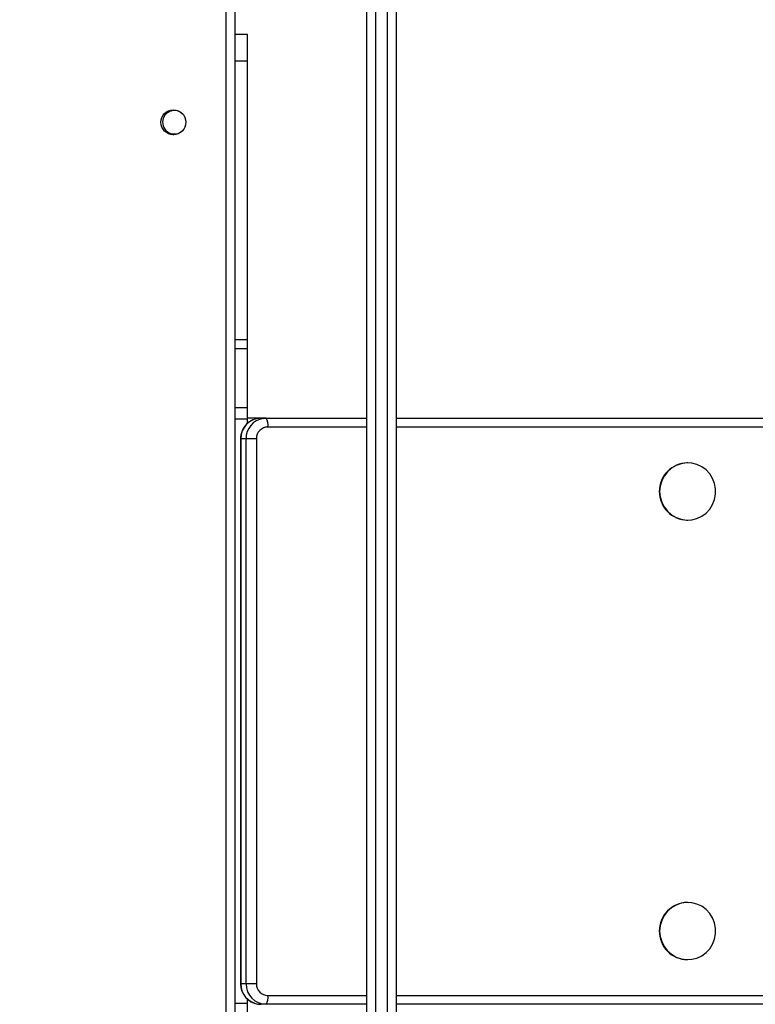
# Model space of a CAD drawing. Units: millimetres. Extents: x -4088 to -1533, y -1429 to -23.
# Drawn here: x -3112 to -3087, y -848 to -815 of the extents above; entities that cross this region are included whole.
import ezdxf

# ---------------------------------------------------------------- set-up
doc = ezdxf.new("R2010")
doc.units = ezdxf.units.MM
doc.header["$LTSCALE"] = 20
doc.header["$PDSIZE"] = -1
doc.layers.add('VP-DIM', color=7, linetype='Continuous')
doc.layers.add('VP-EQ', color=7, linetype='Continuous', true_color=0x8a3492)
doc.dimstyles.get("Standard").update_dxf_attribs({"dimtxt": 14, "dimasz": 20, "dimexe": 20, "dimexo": 50, "dimgap": 20, "dimtad": 0, "dimdec": 0, "dimzin": 0, "dimdsep": 46, "dimtxsty": 'Standard', "dimcen": -0.09, "dimadec": 0, "dimazin": 0, "dimtfac": 1, "dimtdec": 4, "dimtofl": 0, "dimtmove": 0, "dimatfit": 3, "dimfxl": 70, "dimfxlon": 1, "dimtolj": 1, "dimtzin": 0, "dimarcsym": 0})

# ---------------------------------------------------------------- blocks, each defined once
blk = doc.blocks.new('*D21')
at = {"layer": 'Defpoints', "color": 0}
for p in [(-1883.062, -43.19), (-3745.147, -801.421), (-1883.062, -839.171)]:
    blk.add_point(p, dxfattribs=at)
at = {"layer": 'VP-DIM', "color": 0, "lineweight": -2}
for p, q in [((-3745.147, -113.19), (-3745.147, -23.19)), ((-1883.062, -113.19), (-1883.062, -23.19)), ((-3725.147, -43.19), (-2857.438, -43.19)), ((-1903.062, -43.19), (-2770.771, -43.19))]:
    blk.add_line(p, q, dxfattribs=at)
at = {"layer": 'VP-DIM', "color": 0}
for points in [[(-3725.147, -39.856), (-3725.147, -46.523), (-3745.147, -43.19)], [(-1903.062, -46.523), (-1903.062, -39.856), (-1883.062, -43.19)]]:
    blk.add_solid(points, dxfattribs=at)
at = {"layer": 'VP-DIM', "color": 0, "insert": (-2814.105, -43.19), "char_height": 14, "attachment_point": 5}
blk.add_mtext('\\A1;1862', dxfattribs=at)
blk = doc.blocks.new('*D22')
at = {"layer": 'Defpoints', "color": 0}
for p in [(-2033.062, -143.871), (-3545.157, -800.668), (-2033.062, -838.421)]:
    blk.add_point(p, dxfattribs=at)
at = {"layer": 'VP-DIM', "color": 0, "lineweight": -2}
for p, q in [((-3545.157, -213.871), (-3545.157, -123.871)), ((-2033.062, -213.871), (-2033.062, -123.871)), ((-3525.157, -143.871), (-2830.11, -143.871)), ((-2053.062, -143.871), (-2748.11, -143.871))]:
    blk.add_line(p, q, dxfattribs=at)
at = {"layer": 'VP-DIM', "color": 0}
for points in [[(-3525.157, -140.538), (-3525.157, -147.205), (-3545.157, -143.871)], [(-2053.062, -147.205), (-2053.062, -140.538), (-2033.062, -143.871)]]:
    blk.add_solid(points, dxfattribs=at)
at = {"layer": 'VP-DIM', "color": 0, "insert": (-2789.11, -143.871), "char_height": 14, "attachment_point": 5}
blk.add_mtext('\\A1;1512', dxfattribs=at)
blk = doc.blocks.new('1418x2')
at = {"layer": 'VP-EQ', "color": 0, "linetype": 'Continuous', "lineweight": 25}
for p, q in [((-1346.011, -2422.317), (-1346.011, -2245.577)), ((-1345.711, -2245.577), (-1345.711, -2422.317)), ((-1346.411, -2301.161), (-1346.411, -2366.733)), ((-1351.511, -2365.997), (-1351.511, -2301.897)), ((-1351.211, -2301.897), (-1351.211, -2365.997)), ((-1346.711, -2366.295), (-1346.711, -2301.599)), ((-1350.777, -2310.847), (-1351.211, -2310.847)), ((-1350.777, -2311.761), (-1350.777, -2310.847)), ((-1350.777, -2311.761), (-1351.211, -2311.761)), ((-1350.777, -2321.273), (-1350.777, -2311.761)), ((-1353.444, -2314.251), (-1353.427, -2314.245)), ((-1350.777, -2321.273), (-1351.211, -2321.273)), ((-1350.777, -2321.575), (-1350.777, -2321.273)), ((-1350.777, -2321.575), (-1351.211, -2321.575)), ((-1350.777, -2323.591), (-1350.777, -2321.575)), ((-1350.777, -2323.591), (-1351.211, -2323.591)), ((-1350.777, -2323.979), (-1350.777, -2323.591)), ((-1350.777, -2323.979), (-1351.211, -2323.979)), ((-1350.327, -2323.947), (-1350.777, -2323.947)), ((-1350.777, -2324.121), (-1350.777, -2323.979)), ((-1350.146, -2323.947), (-1350.326, -2323.947)), ((-1350.25, -2323.955), (-1350.146, -2323.947)), ((-1350.146, -2323.947), (-1346.711, -2323.947)), ((-1345.711, -2323.947), (-1204.039, -2323.947)), ((-1346.711, -2324.247), (-1350.086, -2324.247)), ((-1203.979, -2324.247), (-1345.711, -2324.247)), ((-1351.017, -2324.647), (-1351.017, -2343.247)), ((-1351.011, -2324.647), (-1351.017, -2324.647)), ((-1350.832, -2324.647), (-1351.011, -2324.647)), ((-1351.011, -2324.647), (-1351.011, -2343.247)), ((-1350.832, -2343.247), (-1350.832, -2324.647)), ((-1350.478, -2324.647), (-1350.832, -2324.647)), ((-1350.478, -2324.647), (-1350.478, -2343.247)), ((-1335.767, -2325.472), (-1335.779, -2325.472)), ((-1335.779, -2327.422), (-1335.767, -2327.422)), ((-1335.767, -2340.472), (-1335.779, -2340.472)), ((-1335.779, -2342.422), (-1335.767, -2342.422)), ((-1351.011, -2343.247), (-1351.017, -2343.247)), ((-1350.832, -2343.247), (-1351.011, -2343.247)), ((-1350.478, -2343.247), (-1350.832, -2343.247)), ((-1350.777, -2343.915), (-1351.211, -2343.915)), ((-1350.777, -2343.915), (-1350.777, -2343.773)), ((-1350.777, -2344.303), (-1350.777, -2343.915)), ((-1350.086, -2343.647), (-1346.711, -2343.647)), ((-1345.711, -2343.647), (-1203.979, -2343.647)), ((-1350.425, -2343.939), (-1350.326, -2343.947)), ((-1350.146, -2343.947), (-1350.326, -2343.947)), ((-1346.711, -2343.947), (-1350.146, -2343.947)), ((-1204.039, -2343.947), (-1345.711, -2343.947))]:
    blk.add_line(p, q, dxfattribs=at)
at = {"layer": 'VP-EQ', "color": 0, "linetype": 'Continuous', "lineweight": 25, "flags": 128}
for points in [[(-1353.427, -2314.245), (-1353.328, -2314.269), (-1353.294, -2314.272)], [(-1336.723, -2326.447), (-1336.706, -2326.631), (-1336.654, -2326.809), (-1336.571, -2326.974), (-1336.459, -2327.12), (-1336.322, -2327.241), (-1336.164, -2327.334), (-1335.993, -2327.394), (-1335.813, -2327.421), (-1335.631, -2327.412), (-1335.455, -2327.368), (-1335.29, -2327.291), (-1335.142, -2327.184), (-1335.016, -2327.05), (-1334.918, -2326.894), (-1334.851, -2326.722), (-1334.816, -2326.54), (-1334.816, -2326.354), (-1334.851, -2326.172), (-1334.918, -2326), (-1335.016, -2325.844), (-1335.142, -2325.71), (-1335.29, -2325.603), (-1335.455, -2325.526), (-1335.631, -2325.482), (-1335.813, -2325.473), (-1335.993, -2325.499), (-1336.164, -2325.56), (-1336.322, -2325.653), (-1336.459, -2325.774), (-1336.571, -2325.92), (-1336.654, -2326.085), (-1336.706, -2326.262), (-1336.723, -2326.447)], [(-1336.723, -2341.447), (-1336.706, -2341.632), (-1336.654, -2341.809), (-1336.571, -2341.974), (-1336.459, -2342.12), (-1336.322, -2342.241), (-1336.164, -2342.334), (-1335.993, -2342.395), (-1335.813, -2342.421), (-1335.631, -2342.412), (-1335.455, -2342.368), (-1335.29, -2342.291), (-1335.142, -2342.184), (-1335.016, -2342.05), (-1334.918, -2341.894), (-1334.851, -2341.722), (-1334.816, -2341.54), (-1334.816, -2341.354), (-1334.851, -2341.172), (-1334.918, -2341), (-1335.016, -2340.844), (-1335.142, -2340.71), (-1335.29, -2340.603), (-1335.455, -2340.526), (-1335.631, -2340.482), (-1335.813, -2340.473), (-1335.993, -2340.499), (-1336.164, -2340.56), (-1336.322, -2340.653), (-1336.459, -2340.774), (-1336.571, -2340.92), (-1336.654, -2341.085), (-1336.706, -2341.262), (-1336.723, -2341.447)]]:
    blk.add_lwpolyline(points, dxfattribs=at)
at = {"layer": 'VP-EQ', "color": 0, "linetype": 'Continuous', "lineweight": 25}
blk.add_circle((-1353.311, -2313.847), 0.425, dxfattribs=at)
for centre, radius, start, end in [((-1353.277, -2313.847), 0.4, 43.4161, 169.3651), ((-1353.277, -2313.847), 0.4, 169.3651, 316.5838), ((-1350.322, -2324.643), 0.696, 90.3253, 180.3401), ((-1350.318, -2324.64), 0.693, 90.5832, 180.5818), ((-1350.137, -2324.641), 0.695, 99.3664, 180.5077), ((-1350.508, -2324.175), 0.428, 350.3175, 32.227), ((-1350.082, -2324.643), 0.396, 90.5878, 180.5713), ((-1335.77, -2326.437), 0.965, 90.5591, 180.5992), ((-1335.771, -2326.458), 0.964, 179.3506, 269.4914), ((-1335.77, -2341.437), 0.965, 90.5591, 180.5992), ((-1335.771, -2341.458), 0.964, 179.3506, 269.491), ((-1350.321, -2343.251), 0.696, 179.6572, 261.2801), ((-1350.317, -2343.253), 0.695, 179.4776, 261.0335), ((-1350.139, -2343.254), 0.693, 179.4311, 269.4123), ((-1350.082, -2343.251), 0.396, 179.4295, 269.4113), ((-1350.508, -2343.719), 0.428, 327.7719, 9.6831)]:
    blk.add_arc(centre, radius, start, end, dxfattribs=at)
blk = doc.blocks.new('wd1418x2 2d')
at = {"layer": 'VP-EQ', "color": 0}
blk.add_blockref('1418x2', (-1753.206, 1495.526), dxfattribs=at)

msp = doc.modelspace()

# ---------------------------------------------------------------- block references
at = {"layer": 'VP-EQ', "color": 0}
msp.add_blockref('wd1418x2 2d', (0, 0), dxfattribs=at)

# ---------------------------------------------------------------- dimensions: what is measured, and where the dimension line sits
at = {"layer": 'VP-DIM', "color": 0}
for base, p1, p2, picture, middle in [((-1883.062, -43.19), (-3745.147, -801.421), (-1883.062, -839.171), '*D21', (-2814.105, -43.19)), ((-2033.062, -143.871), (-3545.157, -800.668), (-2033.062, -838.421), '*D22', (-2789.11, -143.871))]:
    dim = msp.add_linear_dim(base=base, p1=p1, p2=p2, dimstyle='Standard', dxfattribs=at)
    dim.commit()
    dim.dimension.update_dxf_attribs({"geometry": picture, "text_midpoint": middle})

doc.saveas('drawing.dxf')
